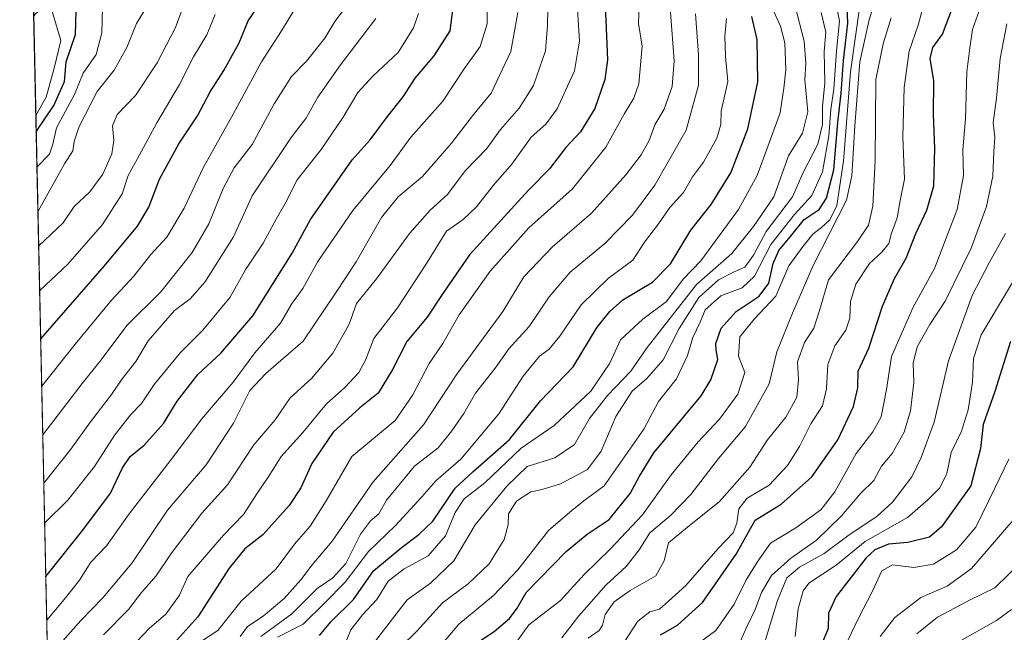
# Model space of a CAD drawing. Units: metres. Extents: x 648532 to 651997, y 4723086 to 4725473.
# Drawn here: x 648532 to 648763, y 4725101 to 4725245 of the extents above; entities that cross this region are included whole.
import ezdxf

# ---------------------------------------------------------------- set-up
doc = ezdxf.new("R2010")
doc.units = ezdxf.units.M
doc.header["$MEASUREMENT"] = 0
doc.linetypes.add('TRAZOS', pattern=[0.75, 0.5, -0.25])
for name, color, linetype, lineweight in [('Arbolado forestal', 92, 'TRAZOS', 0), ('Arbolado forestal CxS', 92, 'Continuous', 0), ('Comarca CxS', 133, 'Continuous', 0), ('Comunidad Autónoma CxS', 142, 'Continuous', 0), ('Curva de nivel maestra', 36, 'Continuous', 30), ('Curva de nivel normal', 36, 'Continuous', 0), ('Entidad de ámbito territorial CxS', 92, 'Continuous', 0), ('Espacio natural protegido CxS', 2, 'Continuous', 0), ('Municipio CxS', 142, 'Continuous', 0), ('Provincia CxS', 1, 'Continuous', 0)]:
    doc.layers.add(name, color=color, linetype=linetype, lineweight=lineweight)

# ---------------------------------------------------------------- blocks, each defined once
blk = doc.blocks.new('*U168')
at = {"layer": 'Curva de nivel normal', "color": 36, "linetype": 'Continuous', "lineweight": 0}
blk.add_polyline3d([(648583.62, 4725099.62, 585), (648585.4, 4725101.96, 585), (648589.04, 4725104.39, 585), (648593.99, 4725108.56, 585), (648597.91, 4725112.95, 585), (648600.57, 4725116.48, 585), (648605.24, 4725122.04, 585), (648614.91, 4725136, 585), (648626.7, 4725149.39, 585), (648634.58, 4725161.29, 585), (648645.34, 4725175.96, 585), (648650.28, 4725184.1, 585), (648657.02, 4725191.18, 585), (648666.17, 4725199.1, 585), (648674.25, 4725208.11, 585), (648677.84, 4725212.82, 585), (648679.71, 4725216.19, 585), (648681.07, 4725219.82, 585), (648683.28, 4725223.57, 585), (648685.11, 4725228.88, 585), (648685.65, 4725234.9, 585), (648684.78, 4725246.29, 585)], dxfattribs=at)
blk = doc.blocks.new('*U182')
at = {"layer": 'Curva de nivel normal', "color": 36, "linetype": 'Continuous', "lineweight": 0}
blk.add_polyline3d([(648592.44, 4725099.47, 595), (648598.48, 4725102.57, 595), (648603.58, 4725107.57, 595), (648608.34, 4725112.41, 595), (648613.81, 4725119.57, 595), (648620.13, 4725125.7, 595), (648626.34, 4725132.42, 595), (648629.63, 4725136.23, 595), (648635.49, 4725141.32, 595), (648644.45, 4725151.95, 595), (648650.14, 4725160.79, 595), (648653.96, 4725165.46, 595), (648656.24, 4725167.15, 595), (648658.79, 4725170.21, 595), (648663.77, 4725177.53, 595), (648670.2, 4725183.82, 595), (648675.88, 4725188.08, 595), (648678.66, 4725192.32, 595), (648681.92, 4725196.58, 595), (648684.58, 4725200.4, 595), (648687.84, 4725203.94, 595), (648689.95, 4725207.65, 595), (648692.51, 4725211.08, 595), (648695.67, 4725216.74, 595), (648696.56, 4725219.9, 595), (648696.7, 4725223.08, 595), (648698.2, 4725230.06, 595), (648697.69, 4725235.93, 595), (648697.53, 4725240.72, 595), (648697.9, 4725244.87, 595)], dxfattribs=at)
blk = doc.blocks.new('*U185')
at = {"layer": 'Curva de nivel normal', "color": 36, "linetype": 'Continuous', "lineweight": 0}
blk.add_polyline3d([(648557.9, 4725096.9, 570), (648562.24, 4725101.54, 570), (648566.16, 4725104.85, 570), (648569.38, 4725109.38, 570), (648571.33, 4725113.71, 570), (648579.73, 4725123.46, 570), (648584.4, 4725128.29, 570), (648587.7, 4725133.4, 570), (648590.26, 4725137.04, 570), (648593.29, 4725141.92, 570), (648598.34, 4725147.58, 570), (648603.92, 4725154.26, 570), (648608.23, 4725158.16, 570), (648611.55, 4725161.63, 570), (648613.06, 4725164.54, 570), (648615.06, 4725169.63, 570), (648620.62, 4725176.88, 570), (648627.41, 4725187.3, 570), (648632.16, 4725194.88, 570), (648636.02, 4725197.62, 570), (648639.21, 4725200.55, 570), (648643.17, 4725205.64, 570), (648647.48, 4725210.64, 570), (648652.01, 4725216.97, 570), (648655.48, 4725219.97, 570), (648658.16, 4725223.64, 570), (648662.24, 4725232.53, 570), (648663.37, 4725239.55, 570), (648662.63, 4725251.86, 570)], dxfattribs=at)
blk = doc.blocks.new('*U186')
at = {"layer": 'Curva de nivel normal', "color": 36, "linetype": 'Continuous', "lineweight": 0}
for points in [[(648535.65, 4725222, 495), (648535.68, 4725222.05, 495), (648538.1, 4725226.36, 495), (648539.96, 4725233.18, 495), (648541.54, 4725239.7, 495), (648539.53, 4725246.24, 495), (648538.57, 4725250.38, 495), (648539.45, 4725256.52, 495), (648542.87, 4725264.36, 495), (648545.96, 4725268.15, 495), (648547.46, 4725272.01, 495), (648548.29, 4725275.97, 495), (648550.38, 4725279.83, 495), (648551.67, 4725283.42, 495), (648553.68, 4725287.7, 495), (648556.68, 4725291.12, 495), (648560.85, 4725293.84, 495), (648562.78, 4725296.66, 495), (648564.2, 4725302.07, 495), (648565.16, 4725308.44, 495), (648566.48, 4725315.71, 495), (648566.44, 4725319.75, 495), (648565.71, 4725322.65, 495), (648565.92, 4725327.31, 495), (648568.17, 4725329.98, 495), (648571.86, 4725332.65, 495), (648572.86, 4725337.98, 495), (648575.06, 4725343.65, 495), (648576.33, 4725347.69, 495), (648576.29, 4725350.48, 495), (648575.46, 4725354.18, 495), (648575.78, 4725359.63, 495), (648577.85, 4725367.14, 495), (648578.07, 4725372.65, 495), (648578, 4725380.15, 495), (648576.73, 4725393.25, 495), (648574.54, 4725400.04, 495)], [(648532.07, 4725388.7, 495), (648532.11, 4725388.57, 495), (648532.23, 4725387.98, 495), (648532.14, 4725386.98, 495), (648532.21, 4725383.85, 495), (648532.18, 4725383.71, 495)]]:
    blk.add_polyline3d(points, dxfattribs=at)
blk = doc.blocks.new('*U191')
at = {"layer": 'Curva de nivel normal', "color": 36, "linetype": 'Continuous', "lineweight": 0}
blk.add_polyline3d([(648608.41, 4725098.14, 605), (648609.68, 4725101.22, 605), (648612.4, 4725104.74, 605), (648615.77, 4725108.29, 605), (648618.45, 4725112.62, 605), (648622.21, 4725115.5, 605), (648627.82, 4725118.6, 605), (648631.91, 4725123.31, 605), (648634.17, 4725128.77, 605), (648636.29, 4725131.94, 605), (648641.17, 4725135.77, 605), (648649.68, 4725143.87, 605), (648657.46, 4725149.17, 605), (648666.05, 4725157.29, 605), (648670.53, 4725163.87, 605), (648673.03, 4725169.35, 605), (648678.26, 4725174.16, 605), (648683.81, 4725178.37, 605), (648687.74, 4725183.61, 605), (648691.87, 4725187.86, 605), (648700.74, 4725199.97, 605), (648705.09, 4725207.97, 605), (648710.56, 4725222.69, 605), (648711.38, 4725228.46, 605), (648711.89, 4725232.81, 605), (648711.61, 4725239.08, 605), (648710.58, 4725243.07, 605), (648708.62, 4725247.32, 605)], dxfattribs=at)
blk = doc.blocks.new('*U194')
at = {"layer": 'Curva de nivel normal', "color": 36, "linetype": 'Continuous', "lineweight": 0}
blk.add_polyline3d([(648574.59, 4725098.5, 580), (648578.44, 4725101.05, 580), (648583.92, 4725107.96, 580), (648592.14, 4725115.57, 580), (648596.44, 4725121.3, 580), (648600.06, 4725125.52, 580), (648603.83, 4725131.51, 580), (648609.87, 4725141.89, 580), (648620.04, 4725150.39, 580), (648624.18, 4725156.43, 580), (648628.07, 4725163.75, 580), (648631.29, 4725168.49, 580), (648635.09, 4725175.23, 580), (648642.39, 4725185.5, 580), (648651.51, 4725195.68, 580), (648661.72, 4725204.83, 580), (648669.58, 4725214.58, 580), (648673.93, 4725222.55, 580), (648676.18, 4725226.12, 580), (648677.3, 4725229.46, 580), (648678.09, 4725238.3, 580), (648677.26, 4725243.64, 580), (648677.45, 4725250.3, 580)], dxfattribs=at)
blk = doc.blocks.new('*U203')
at = {"layer": 'Curva de nivel normal', "color": 36, "linetype": 'Continuous', "lineweight": 0}
blk.add_polyline3d([(648588.51, 4725099.67, 590), (648595.8, 4725104.97, 590), (648601.76, 4725110.93, 590), (648605.43, 4725113.45, 590), (648608.46, 4725116.79, 590), (648611.91, 4725123.64, 590), (648614.25, 4725126.8, 590), (648616.22, 4725128.47, 590), (648618.04, 4725131.64, 590), (648624.59, 4725139.64, 590), (648630.18, 4725143.96, 590), (648633.35, 4725147.96, 590), (648636.23, 4725152.04, 590), (648638.95, 4725156.81, 590), (648643.57, 4725162.66, 590), (648646.81, 4725167.26, 590), (648651.56, 4725172.49, 590), (648656.27, 4725179.45, 590), (648661.22, 4725185.25, 590), (648669.35, 4725191.94, 590), (648675.85, 4725198.59, 590), (648681.1, 4725205.69, 590), (648688.4, 4725218.56, 590), (648691.31, 4725229.2, 590), (648691.34, 4725236.3, 590), (648690.64, 4725245.94, 590)], dxfattribs=at)
blk = doc.blocks.new('*U209')
at = {"layer": 'Curva de nivel normal', "color": 36, "linetype": 'Continuous', "lineweight": 0}
blk.add_polyline3d([(648551.55, 4725100.02, 565), (648557.38, 4725105.96, 565), (648560.5, 4725109.96, 565), (648563.91, 4725113.91, 565), (648567.43, 4725119.16, 565), (648574.67, 4725128.59, 565), (648580.66, 4725135.29, 565), (648586.88, 4725144.7, 565), (648591.84, 4725150.57, 565), (648595.37, 4725155.7, 565), (648600.4, 4725160.29, 565), (648605.45, 4725166.23, 565), (648609.23, 4725173.04, 565), (648611.02, 4725177.9, 565), (648615.69, 4725183.64, 565), (648623.42, 4725194.3, 565), (648628.28, 4725199.78, 565), (648632.25, 4725203.43, 565), (648636.57, 4725209.1, 565), (648641.57, 4725214.32, 565), (648644.81, 4725218.75, 565), (648649.21, 4725223.76, 565), (648652.58, 4725229.1, 565), (648655.41, 4725237.24, 565), (648655.88, 4725243.3, 565), (648656.02, 4725250.7, 565)], dxfattribs=at)
blk = doc.blocks.new('*U214')
at = {"layer": 'Curva de nivel normal', "color": 36, "linetype": 'Continuous', "lineweight": 0}
blk.add_polyline3d([(648538.41, 4725094.51, 560), (648546.18, 4725103.37, 560), (648551.42, 4725108.7, 560), (648558.24, 4725116.96, 560), (648566.55, 4725129.31, 560), (648575.67, 4725139.96, 560), (648582.1, 4725149.72, 560), (648585.95, 4725157.42, 560), (648589.69, 4725161.42, 560), (648598.46, 4725169.05, 560), (648606.07, 4725180.31, 560), (648610.91, 4725187.66, 560), (648616.86, 4725198.1, 560), (648620.81, 4725202.97, 560), (648626.5, 4725207.75, 560), (648633.3, 4725215.54, 560), (648638.2, 4725221.94, 560), (648642.61, 4725227.32, 560), (648647.22, 4725237.07, 560), (648648.91, 4725246.24, 560)], dxfattribs=at)
blk = doc.blocks.new('*U226')
at = {"layer": 'Curva de nivel normal', "color": 36, "linetype": 'Continuous', "lineweight": 0}
blk.add_polyline3d([(648713.93, 4725247.98, 610), (648716.19, 4725239.5, 610), (648716.59, 4725234.34, 610), (648716.33, 4725230.42, 610), (648717.06, 4725222.91, 610), (648715.8, 4725217.93, 610), (648712.46, 4725212.58, 610), (648709.03, 4725202.96, 610), (648704.27, 4725195.97, 610), (648699.14, 4725189.64, 610), (648690.87, 4725182.33, 610), (648679.25, 4725167.54, 610), (648675.45, 4725161.98, 610), (648669.96, 4725156.24, 610), (648665.71, 4725150.87, 610), (648662.23, 4725144.75, 610), (648657.6, 4725141.58, 610), (648651.09, 4725139.59, 610), (648646.27, 4725134.92, 610), (648638.89, 4725125.88, 610), (648633.89, 4725117.4, 610), (648628.39, 4725112.16, 610), (648622.88, 4725108.25, 610), (648614.42, 4725097.29, 610)], dxfattribs=at)
blk = doc.blocks.new('*U232')
at = {"layer": 'Curva de nivel maestra', "color": 36, "linetype": 'Continuous', "lineweight": 30}
blk.add_polyline3d([(648669.31, 4725249.98, 575), (648669.99, 4725235.15, 575), (648669.34, 4725230.54, 575), (648666.98, 4725223.66, 575), (648663.59, 4725218.24, 575), (648660.14, 4725214.53, 575), (648656.29, 4725209.52, 575), (648651.43, 4725204.51, 575), (648637.57, 4725189.27, 575), (648631.24, 4725180.19, 575), (648627.57, 4725174.64, 575), (648622.77, 4725168.92, 575), (648619.37, 4725162.2, 575), (648616.1, 4725156.8, 575), (648611.73, 4725153.32, 575), (648605.49, 4725147.62, 575), (648600.46, 4725140.29, 575), (648597.87, 4725134.56, 575), (648595.16, 4725130.4, 575), (648588.95, 4725123.49, 575), (648584.76, 4725120.2, 575), (648581.03, 4725115.67, 575), (648573.73, 4725104.29, 575), (648568.74, 4725098.75, 575)], dxfattribs=at)
blk = doc.blocks.new('*U242')
at = {"layer": 'Curva de nivel maestra', "color": 36, "linetype": 'Continuous', "lineweight": 30}
blk.add_polyline3d([(648602.26, 4725099.83, 600), (648604.97, 4725103.05, 600), (648610.24, 4725108.3, 600), (648614.99, 4725115.06, 600), (648621.51, 4725120.43, 600), (648625.64, 4725123.62, 600), (648628.9, 4725126.72, 600), (648634.15, 4725134.49, 600), (648638.3, 4725138.36, 600), (648646.9, 4725145.88, 600), (648654.22, 4725155.02, 600), (648661.88, 4725162.98, 600), (648667.54, 4725172.3, 600), (648670.49, 4725176.01, 600), (648673.54, 4725178.72, 600), (648680.5, 4725182.92, 600), (648684.76, 4725187.2, 600), (648689.55, 4725195.1, 600), (648694.29, 4725201.14, 600), (648698.94, 4725208.58, 600), (648702.89, 4725218.89, 600), (648705.24, 4725229.96, 600), (648705.11, 4725239.92, 600), (648703.9, 4725245.28, 600)], dxfattribs=at)

msp = doc.modelspace()

# ---------------------------------------------------------------- linework, layer by layer
at = {"layer": 'Arbolado forestal', "color": 92, "linetype": 'TRAZOS', "lineweight": 0}
msp.add_polyline3d([(648540.34, 4725003.24, 610.31), (648534.37, 4725281.47, 490.72)], dxfattribs=at)
at = {"layer": 'Arbolado forestal CxS', "color": 92, "linetype": 'Continuous', "lineweight": 0}
msp.add_polyline3d([(648540.34, 4725003.24, 610.31), (648534.37, 4725281.47, 490.72), (648535.64, 4725282.54, 490.79), (648537.45, 4725286.97, 490.36), (648541.51, 4725294.1, 490.3), (648548.93, 4725304.59, 490.9), (648558.59, 4725321.02, 491.54), (648565.93, 4725352.15, 491.16), (648563.13, 4725371.66, 491.55), (648560.96, 4725383.09, 491.29), (648556.51, 4725399.49, 491.5), (648556.46, 4725399.64, 491.5), (648556.46, 4725399.64, 491.5), (648815.14, 4725405.26, 691.79)], dxfattribs=at)
at = {"layer": 'Comarca CxS', "color": 133, "linetype": 'Continuous', "lineweight": 0}
msp.add_polyline3d([(651265.95, 4723143.93, 1125.22), (648581.46, 4723085.7, 1215.46), (648531.85, 4725399.11, 493.96), (651946.64, 4725473.21, 1090.81)], dxfattribs=at)
msp.add_polyline3d([(651265.95, 4723143.93, 1125.22), (648581.46, 4723085.7, 1215.46), (648531.85, 4725399.11, 493.96), (651946.64, 4725473.21, 1090.81)], dxfattribs=at)
at = {"layer": 'Comunidad Autónoma CxS', "color": 142, "linetype": 'Continuous', "lineweight": 0}
msp.add_polyline3d([(651265.95, 4723143.93, 1125.22), (648581.46, 4723085.7, 1215.46), (648531.85, 4725399.11, 493.96), (651946.64, 4725473.21, 1090.81)], dxfattribs=at)
msp.add_polyline3d([(651265.95, 4723143.93, 1125.22), (648581.46, 4723085.7, 1215.46), (648531.85, 4725399.11, 493.96), (651946.64, 4725473.21, 1090.81)], dxfattribs=at)
at = {"layer": 'Curva de nivel maestra', "color": 36, "linetype": 'Continuous', "lineweight": 30}
for points in [[(648636.8, 4725096.51, 625), (648643.29, 4725100.82, 625), (648646.95, 4725103.84, 625), (648648.74, 4725106.29, 625), (648650.87, 4725109.96, 625), (648660.21, 4725119.63, 625), (648665.19, 4725123.66, 625), (648670.34, 4725127.1, 625), (648675.28, 4725133.22, 625), (648677.44, 4725137.28, 625), (648680.81, 4725142.78, 625), (648691.94, 4725156.14, 625), (648694.26, 4725159.91, 625), (648695.86, 4725164.74, 625), (648695.47, 4725166.99, 625), (648695.4, 4725168.49, 625), (648696.64, 4725172.04, 625), (648700.2, 4725175.98, 625), (648705.62, 4725179.63, 625), (648707.84, 4725182.64, 625), (648708.84, 4725187.3, 625), (648710.23, 4725190.3, 625), (648713.29, 4725193.97, 625), (648716.2, 4725197.63, 625), (648719.68, 4725199.95, 625), (648721.42, 4725202.63, 625), (648723.12, 4725209.3, 625), (648724.04, 4725220.43, 625), (648724.84, 4725227.28, 625), (648725.37, 4725234.98, 625), (648726.44, 4725243.77, 625), (648726.07, 4725251.64, 625)], [(648536.77, 4725169.49, 525), (648536.81, 4725169.54, 525), (648551.74, 4725186.69, 525), (648559.55, 4725196.07, 525), (648562.16, 4725200.52, 525), (648564.73, 4725207.07, 525), (648569.22, 4725215.41, 525), (648573.59, 4725221.97, 525), (648576.58, 4725227.64, 525), (648579.78, 4725232.59, 525), (648583.43, 4725239.13, 525), (648585.56, 4725244.26, 525), (648588.9, 4725249.3, 525)], [(648537.97, 4725113.67, 550), (648538, 4725113.7, 550), (648546.7, 4725124.64, 550), (648553.15, 4725133.29, 550), (648556.01, 4725139.29, 550), (648557.84, 4725141.96, 550), (648561.07, 4725144.62, 550), (648565.64, 4725149.68, 550), (648568.86, 4725154.89, 550), (648573.72, 4725161.16, 550), (648579.13, 4725166.18, 550), (648586.65, 4725174.94, 550), (648595.89, 4725189.71, 550), (648600.2, 4725197.58, 550), (648609.99, 4725211.64, 550), (648614.18, 4725216.32, 550), (648618.24, 4725221.78, 550), (648621.91, 4725226.43, 550), (648624.76, 4725230.82, 550), (648629.22, 4725236.08, 550), (648632.99, 4725241.97, 550), (648634.04, 4725249.97, 550)], [(648535.73, 4725218.19, 500), (648535.76, 4725218.36, 500), (648539.86, 4725224.38, 500), (648542.34, 4725230.03, 500), (648542.74, 4725234.66, 500), (648544.94, 4725241.05, 500), (648545.1, 4725246.67, 500)], [(648682.4, 4725100.05, 650), (648686.4, 4725102.29, 650), (648692.31, 4725107.63, 650), (648700.18, 4725118.96, 650), (648704.64, 4725126.96, 650), (648710.72, 4725130.75, 650), (648718, 4725137.11, 650), (648724.05, 4725145.85, 650), (648727.75, 4725153.69, 650), (648728.76, 4725158.06, 650), (648728.82, 4725161.96, 650), (648731.38, 4725167.36, 650), (648734.57, 4725177.24, 650), (648737.4, 4725183.74, 650), (648740.1, 4725188.54, 650), (648742.42, 4725194.31, 650), (648745.02, 4725199.82, 650), (648746.64, 4725205.53, 650), (648746.9, 4725214.29, 650), (648746.52, 4725222.24, 650), (648746.62, 4725230.16, 650), (648745.75, 4725235.43, 650), (648746.43, 4725238.02, 650), (648748.64, 4725241.17, 650), (648750.98, 4725247.35, 650)], [(648764.67, 4725168.96, 675), (648760.95, 4725157.17, 675), (648758.18, 4725149.44, 675), (648757.56, 4725143.78, 675), (648755.34, 4725135.05, 675), (648751.56, 4725129.78, 675), (648748.43, 4725125.39, 675), (648745.58, 4725123.01, 675), (648740.54, 4725121.7, 675), (648735.95, 4725121.34, 675), (648732.78, 4725119.98, 675), (648730.74, 4725118.12, 675), (648723.7, 4725109.02, 675), (648721.86, 4725105.1, 675), (648721.83, 4725101.52, 675), (648719.4, 4725095.63, 675)]]:
    msp.add_polyline3d(points, dxfattribs=at)
at = {"layer": 'Curva de nivel normal', "color": 36, "linetype": 'Continuous', "lineweight": 0}
for points in [[(648730.37, 4725255.65, 630), (648727.02, 4725232.3, 630), (648725.43, 4725211.3, 630), (648723.86, 4725200.88, 630), (648722.19, 4725197.54, 630), (648720.25, 4725195.72, 630), (648718.25, 4725194.28, 630), (648715.92, 4725191.36, 630), (648712.58, 4725186.74, 630), (648709.52, 4725179.57, 630), (648704.39, 4725174.18, 630), (648701.04, 4725170.02, 630), (648700.75, 4725165.53, 630), (648702.22, 4725161.64, 630), (648700.58, 4725156.56, 630), (648696.28, 4725150.67, 630), (648691.27, 4725145.35, 630), (648684.94, 4725137.63, 630), (648678.17, 4725128.23, 630), (648670.61, 4725120.13, 630), (648664.49, 4725114.23, 630), (648658.89, 4725108.09, 630), (648651.49, 4725102.4, 630), (648648.24, 4725097.93, 630)], [(648734.74, 4725255.43, 635), (648731.42, 4725244.5, 635), (648729.21, 4725234.64, 635), (648728.09, 4725219.59, 635), (648727.4, 4725207.9, 635), (648726.13, 4725202.12, 635), (648718.31, 4725186.83, 635), (648713.45, 4725175.58, 635), (648709.76, 4725166.53, 635), (648707.92, 4725158.96, 635), (648702.39, 4725148.99, 635), (648696.05, 4725141.43, 635), (648689.56, 4725132.99, 635), (648684.65, 4725127.96, 635), (648679.93, 4725123.96, 635), (648677.38, 4725119.96, 635), (648674.33, 4725116.09, 635), (648669.62, 4725111.76, 635), (648663.24, 4725104.45, 635), (648659.24, 4725099.3, 635)], [(648745.76, 4725253.92, 645), (648742.98, 4725243.29, 645), (648740.84, 4725237.19, 645), (648739.65, 4725228.63, 645), (648739.31, 4725217.04, 645), (648739.7, 4725207.12, 645), (648738.68, 4725202.07, 645), (648738, 4725198.02, 645), (648736.68, 4725194.38, 645), (648736.05, 4725191.99, 645), (648734.44, 4725189.97, 645), (648731.49, 4725187.3, 645), (648728.33, 4725182.4, 645), (648727.05, 4725178.36, 645), (648726.88, 4725174.39, 645), (648725.99, 4725171.63, 645), (648723.37, 4725167.96, 645), (648721.71, 4725163.51, 645), (648721.43, 4725157.83, 645), (648720.5, 4725153.84, 645), (648717.7, 4725149.63, 645), (648715.06, 4725144.29, 645), (648712.27, 4725139.78, 645), (648707.93, 4725135.22, 645), (648702.8, 4725132.11, 645), (648700.79, 4725129.63, 645), (648700.38, 4725126.29, 645), (648699.48, 4725123.96, 645), (648695.96, 4725120.29, 645), (648688.39, 4725111.63, 645), (648684.31, 4725107.91, 645), (648682.18, 4725106.06, 645), (648679.87, 4725105.42, 645), (648677.06, 4725103.25, 645), (648673.88, 4725098.27, 645)], [(648571.74, 4725251.7, 515), (648568.43, 4725242.72, 515), (648564.12, 4725234.4, 515), (648559.04, 4725226.72, 515), (648554.73, 4725222.3, 515), (648553.64, 4725219.63, 515), (648553.99, 4725216.2, 515), (648553.48, 4725213, 515), (648551.4, 4725208.23, 515), (648548.34, 4725204.12, 515), (648544.62, 4725200.68, 515), (648542.06, 4725196.8, 515), (648536.34, 4725191.45, 515), (648536.3, 4725191.42, 515)], [(648722.98, 4725251.4, 620), (648724.44, 4725244.3, 620), (648723.75, 4725237.14, 620), (648723.14, 4725228.31, 620), (648722.39, 4725223.44, 620), (648721.98, 4725217.29, 620), (648720.47, 4725208.8, 620), (648717.97, 4725203.21, 620), (648713.86, 4725198.78, 620), (648708.36, 4725191.72, 620), (648704.53, 4725184.28, 620), (648701.58, 4725181.57, 620), (648696.58, 4725179.64, 620), (648692.88, 4725176.36, 620), (648691.69, 4725173.5, 620), (648690.03, 4725169.92, 620), (648688.75, 4725165.63, 620), (648686.16, 4725160.19, 620), (648681.97, 4725154.88, 620), (648678.46, 4725148.31, 620), (648669.17, 4725135.04, 620), (648664.72, 4725131.75, 620), (648661.62, 4725129.33, 620), (648656.08, 4725124.56, 620), (648648.85, 4725115.29, 620), (648643.14, 4725109.29, 620), (648635, 4725102.51, 620), (648629.97, 4725096.49, 620)], [(648536.13, 4725199.56, 510), (648536.16, 4725199.58, 510), (648542.4, 4725210.65, 510), (648544.36, 4725213.78, 510), (648544.61, 4725215.97, 510), (648545.82, 4725219.46, 510), (648550.04, 4725227.67, 510), (648554.07, 4725232.67, 510), (648557.02, 4725238.02, 510), (648559.27, 4725243.64, 510), (648562.9, 4725249.64, 510)], [(648538.19, 4725103.45, 555), (648538.22, 4725103.47, 555), (648542.31, 4725108.3, 555), (648545.91, 4725112.87, 555), (648548.57, 4725117.07, 555), (648552.24, 4725120.95, 555), (648557.57, 4725128.47, 555), (648567.24, 4725140.94, 555), (648574.68, 4725150.8, 555), (648582.01, 4725159.42, 555), (648587.12, 4725166.28, 555), (648593.14, 4725173.23, 555), (648595.73, 4725177.71, 555), (648598.34, 4725181.36, 555), (648601.86, 4725187.73, 555), (648610.12, 4725199.73, 555), (648618.92, 4725210.33, 555), (648623.71, 4725216.92, 555), (648631.26, 4725225.39, 555), (648636.29, 4725233, 555), (648640.05, 4725238.24, 555), (648641.67, 4725243.59, 555), (648641.65, 4725249.77, 555)], [(648535.91, 4725209.89, 505), (648538.85, 4725212.95, 505), (648539.61, 4725215.31, 505), (648540.46, 4725219.16, 505), (648544.7, 4725226.97, 505), (648546.8, 4725232.01, 505), (648549.78, 4725236.34, 505), (648551.17, 4725241.49, 505), (648551.28, 4725247.34, 505)], [(648537.01, 4725158.41, 530), (648537.04, 4725158.45, 530), (648544.92, 4725168.3, 530), (648553.42, 4725178.66, 530), (648558.7, 4725184.3, 530), (648562.67, 4725189.42, 530), (648566.39, 4725193.44, 530), (648570.49, 4725200.26, 530), (648574.97, 4725209.72, 530), (648582.04, 4725222.36, 530), (648588.67, 4725234.69, 530), (648593.35, 4725241.97, 530), (648596.79, 4725247.58, 530)], [(648609.05, 4725248.25, 535), (648605.93, 4725244.11, 535), (648603.56, 4725240.21, 535), (648599.27, 4725234.78, 535), (648595.73, 4725231.24, 535), (648591.62, 4725224.75, 535), (648586.44, 4725215.24, 535), (648582.24, 4725209.71, 535), (648579.63, 4725204.92, 535), (648576.28, 4725196.61, 535), (648572.39, 4725189.86, 535), (648565.04, 4725180.6, 535), (648557.01, 4725172.71, 535), (648550.98, 4725164.64, 535), (648546.51, 4725159.06, 535), (648537.29, 4725147.05, 535), (648537.26, 4725147, 535)], [(648687.06, 4725094.88, 655), (648695.4, 4725101.06, 655), (648699.7, 4725107.26, 655), (648702.42, 4725112.76, 655), (648705.12, 4725117.13, 655), (648708.25, 4725121.59, 655), (648714.24, 4725125.16, 655), (648720.11, 4725129.43, 655), (648723.33, 4725133.63, 655), (648728.38, 4725142.63, 655), (648732.32, 4725147.7, 655), (648734.25, 4725151.27, 655), (648735.47, 4725157.7, 655), (648736.67, 4725165.4, 655), (648741.8, 4725177.05, 655), (648746.76, 4725186.07, 655), (648752.08, 4725199.97, 655), (648753.56, 4725207.97, 655), (648753.47, 4725213.97, 655), (648754.06, 4725221.29, 655), (648754.41, 4725232.3, 655), (648755.08, 4725237.97, 655), (648755.74, 4725242.24, 655), (648757.64, 4725247.74, 655)], [(648536.53, 4725180.9, 520), (648536.56, 4725180.92, 520), (648543.17, 4725187.14, 520), (648551.27, 4725196.4, 520), (648555.96, 4725203.64, 520), (648557.3, 4725207.97, 520), (648559.92, 4725212.64, 520), (648564.05, 4725220.3, 520), (648569.38, 4725229.3, 520), (648572.7, 4725235.81, 520), (648575.85, 4725240.98, 520), (648577.78, 4725245.81, 520)], [(648537.5, 4725135.62, 540), (648537.53, 4725135.65, 540), (648543.88, 4725143.66, 540), (648548.5, 4725150.1, 540), (648553.43, 4725156.47, 540), (648555.9, 4725160.17, 540), (648559.11, 4725164.28, 540), (648562.02, 4725169.13, 540), (648568.24, 4725176.23, 540), (648571.91, 4725178.98, 540), (648575.36, 4725182.91, 540), (648582.06, 4725193.52, 540), (648586.47, 4725203.15, 540), (648595.6, 4725216.88, 540), (648599.1, 4725221.34, 540), (648601.89, 4725226.36, 540), (648607.23, 4725233.96, 540), (648615.56, 4725244.84, 540)], [(648537.7, 4725126.32, 545), (648537.73, 4725126.36, 545), (648543.16, 4725131.66, 545), (648549.4, 4725139.54, 545), (648554.24, 4725147.03, 545), (648557.96, 4725151.79, 545), (648560.5, 4725154.36, 545), (648563.42, 4725158.86, 545), (648569.6, 4725166.33, 545), (648574.91, 4725171.62, 545), (648581.29, 4725179.39, 545), (648584.96, 4725185.96, 545), (648589.03, 4725192.03, 545), (648592.09, 4725197.68, 545), (648594.24, 4725201.39, 545), (648597.01, 4725206.94, 545), (648602.67, 4725214.09, 545), (648607.85, 4725221.62, 545), (648611.26, 4725227.48, 545), (648614.86, 4725231.37, 545), (648620.75, 4725236.82, 545), (648624.39, 4725242.67, 545), (648625.52, 4725245.97, 545)], [(648617.33, 4725093.21, 615), (648625.26, 4725100.95, 615), (648631.2, 4725107.54, 615), (648637.22, 4725112.03, 615), (648642.12, 4725116.74, 615), (648645.66, 4725122.43, 615), (648646.58, 4725125.86, 615), (648646.66, 4725128.42, 615), (648648.57, 4725131.41, 615), (648651.91, 4725133.66, 615), (648654.57, 4725134.16, 615), (648658.91, 4725135.49, 615), (648665.22, 4725138.89, 615), (648668.43, 4725143.15, 615), (648671.94, 4725151.29, 615), (648675.78, 4725157.29, 615), (648679.18, 4725160.29, 615), (648683.01, 4725164.63, 615), (648686.76, 4725171.96, 615), (648691.39, 4725179.25, 615), (648696.04, 4725183.41, 615), (648699.68, 4725185.35, 615), (648702.25, 4725186.39, 615), (648704.25, 4725189.24, 615), (648707.27, 4725194.79, 615), (648713.43, 4725202.97, 615), (648715.96, 4725208.64, 615), (648719.41, 4725215.3, 615), (648720.49, 4725219.96, 615), (648720.48, 4725224.14, 615), (648721.04, 4725229.71, 615), (648720.87, 4725237.07, 615), (648721.24, 4725241.62, 615), (648720.12, 4725246.22, 615)], [(648665.39, 4725099.26, 640), (648667.96, 4725101.08, 640), (648668.78, 4725102.28, 640), (648669.37, 4725104.78, 640), (648671.56, 4725107.78, 640), (648675.31, 4725110.44, 640), (648681.33, 4725113.86, 640), (648683.3, 4725117.42, 640), (648684.28, 4725121.62, 640), (648688.79, 4725125.29, 640), (648696.25, 4725131.34, 640), (648703.4, 4725139.44, 640), (648707.57, 4725145.84, 640), (648711.84, 4725151.15, 640), (648714.42, 4725155.84, 640), (648714.82, 4725159.96, 640), (648714.56, 4725164.15, 640), (648716.27, 4725168.73, 640), (648718.44, 4725172.1, 640), (648719.79, 4725176.23, 640), (648721.86, 4725183.4, 640), (648728.7, 4725192.42, 640), (648731.27, 4725196.3, 640), (648732.28, 4725200.77, 640), (648732.85, 4725211.5, 640), (648733.02, 4725230.54, 640), (648734.72, 4725238.9, 640), (648736.6, 4725245.01, 640)], [(648700.33, 4725096.6, 660), (648702.52, 4725101.63, 660), (648704.68, 4725105.96, 660), (648706.16, 4725109.96, 660), (648708.5, 4725113.96, 660), (648712.97, 4725117.96, 660), (648719.06, 4725122.29, 660), (648724.97, 4725127.96, 660), (648729.5, 4725133.29, 660), (648732.52, 4725136.29, 660), (648734.31, 4725139.63, 660), (648736.84, 4725142.63, 660), (648739.66, 4725147.63, 660), (648741.18, 4725152.62, 660), (648741.96, 4725159.29, 660), (648741.81, 4725163.82, 660), (648742.74, 4725167.67, 660), (648745.67, 4725172.91, 660), (648749.32, 4725178.39, 660), (648755.38, 4725190.85, 660), (648759.01, 4725200.66, 660), (648760.51, 4725207.81, 660), (648760.73, 4725213.47, 660), (648760.95, 4725216.96, 660), (648760.56, 4725220.34, 660), (648761.36, 4725226.1, 660), (648762.24, 4725235.42, 660), (648763.75, 4725243.62, 660)], [(648763.43, 4725194.3, 665), (648759.72, 4725187.59, 665), (648755.67, 4725179.77, 665), (648750.04, 4725164.37, 665), (648746.74, 4725149.96, 665), (648743.69, 4725141.71, 665), (648741.49, 4725137.15, 665), (648736.94, 4725131.17, 665), (648733.25, 4725127.84, 665), (648726.74, 4725123.52, 665), (648720.89, 4725119.14, 665), (648715.03, 4725115.9, 665), (648712.07, 4725113.44, 665), (648709.91, 4725108.06, 665), (648706.23, 4725096, 665)], [(648770.57, 4725191.97, 670), (648757.74, 4725170.54, 670), (648755.92, 4725164.96, 670), (648755.68, 4725159.38, 670), (648754.69, 4725152.87, 670), (648753.11, 4725147.87, 670), (648750.72, 4725142.9, 670), (648749.66, 4725137.96, 670), (648748.01, 4725134.56, 670), (648745.19, 4725131.71, 670), (648740.47, 4725127.63, 670), (648730.47, 4725121.96, 670), (648723.66, 4725116.43, 670), (648717.26, 4725112.17, 670), (648715.94, 4725110.33, 670), (648714.79, 4725106.1, 670), (648714.08, 4725099.63, 670)], [(648764.21, 4725141.29, 680), (648761.05, 4725134.63, 680), (648756.47, 4725125.29, 680), (648751.92, 4725119.98, 680), (648746.58, 4725116.63, 680), (648741.92, 4725115.86, 680), (648736.95, 4725116.46, 680), (648734.4, 4725115.1, 680), (648732.14, 4725110.12, 680), (648728.93, 4725103.91, 680), (648724.76, 4725095.27, 680)], [(648765.25, 4725126.96, 685), (648755.45, 4725115.62, 685), (648749.78, 4725111.49, 685), (648743.61, 4725108.8, 685), (648737.43, 4725104.11, 685), (648734, 4725099.61, 685)], [(648767.25, 4725117.21, 690), (648760.92, 4725111.1, 690), (648755.31, 4725108.31, 690), (648747.5, 4725104.2, 690), (648742.66, 4725100.24, 690)], [(648764.91, 4725105.96, 695), (648761.35, 4725103.43, 695), (648753.32, 4725098.83, 695)]]:
    msp.add_polyline3d(points, dxfattribs=at)
at = {"layer": 'Entidad de ámbito territorial CxS', "color": 92, "linetype": 'Continuous', "lineweight": 0}
msp.add_polyline3d([(648542.95, 4724881.28, 557.3), (648535.14, 4725245.49, 491.63), (648534.78, 4725262.67, 491.79), (648535.12, 4725263.08, 491.78), (648536.65, 4725264.84, 491.79), (648538.86, 4725267.41, 492.21), (648540.59, 4725269.48, 492.43), (648542.68, 4725272.44, 492.98), (648546.13, 4725278.06, 493.8), (648549.29, 4725284.14, 493.84), (648552.07, 4725290.55, 492.46), (648554.33, 4725297.45, 491.69), (648557.16, 4725307.54, 491.63), (648558.59, 4725317.73, 491.61), (648559.61, 4725329.43, 491.28), (648560.35, 4725342.14, 491.18), (648559.55, 4725355.7, 491.31), (648557.6, 4725380.79, 491.4), (648554.29, 4725398.87, 491.52), (648554.02, 4725399.59, 491.52), (648561.01, 4725399.74, 491.57), (649872.04, 4725428.19, 869.1)], dxfattribs=at)
msp.add_polyline3d([(648542.95, 4724881.28, 557.3), (648535.14, 4725245.49, 491.63), (648534.78, 4725262.67, 491.79), (648535.12, 4725263.08, 491.78), (648536.65, 4725264.84, 491.79), (648538.86, 4725267.41, 492.21), (648540.59, 4725269.48, 492.43), (648542.68, 4725272.44, 492.98), (648546.13, 4725278.06, 493.8), (648549.29, 4725284.14, 493.84), (648552.07, 4725290.55, 492.46), (648554.33, 4725297.45, 491.69), (648557.16, 4725307.54, 491.63), (648558.59, 4725317.73, 491.61), (648559.61, 4725329.43, 491.28), (648560.35, 4725342.14, 491.18), (648559.55, 4725355.7, 491.31), (648557.6, 4725380.79, 491.4), (648554.29, 4725398.87, 491.52), (648554.02, 4725399.59, 491.52), (648561.01, 4725399.74, 491.57), (649872.04, 4725428.19, 869.1)], dxfattribs=at)
at = {"layer": 'Espacio natural protegido CxS', "color": 2, "linetype": 'Continuous', "lineweight": 0}
msp.add_polyline3d([(651946.64, 4725473.21, 1090.81), (651992.47, 4723383.4, 1304.39), (651964.47, 4723390.41, 1304.7), (651962.82, 4723390.82, 1302.24), (651881.14, 4723406.82, 1294.88), (651821.51, 4723405.33, 1272.42), (651708.7, 4723393.83, 1250.19), (651621.2, 4723388.83, 1250.27), (651568.57, 4723358.33, 1230.98), (651500.45, 4723341.83, 1230.57), (651455.89, 4723345.83, 1231.97), (651416.57, 4723291.33, 1213.44), (651366.01, 4723281.33, 1234.75), (651312.51, 4723287.33, 1228.21), (651230.01, 4723286.83, 1243.14), (651232.25, 4723276.86, 1222.6), (651255.69, 4723172.83, 1143.74), (651259.41, 4723143.78, 1124.88), (650014.85, 4723116.79, 1183.55), (648581.46, 4723085.7, 1215.46), (648542.95, 4724881.28, 557.3), (648531.85, 4725399.11, 493.96), (651946.64, 4725473.21, 1090.81)], close=True, dxfattribs=at)
msp.add_polyline3d([(651946.64, 4725473.21, 1090.81), (651992.47, 4723383.4, 1304.39), (651964.47, 4723390.41, 1304.7), (651962.82, 4723390.82, 1302.24), (651881.14, 4723406.82, 1294.88), (651821.51, 4723405.33, 1272.42), (651708.7, 4723393.83, 1250.19), (651621.2, 4723388.83, 1250.27), (651568.57, 4723358.33, 1230.98), (651500.45, 4723341.83, 1230.57), (651455.89, 4723345.83, 1231.97), (651416.57, 4723291.33, 1213.44), (651366.01, 4723281.33, 1234.75), (651312.51, 4723287.33, 1228.21), (651230.01, 4723286.83, 1243.14), (651232.25, 4723276.86, 1222.6), (651255.69, 4723172.83, 1143.74), (651259.41, 4723143.78, 1124.88), (650014.85, 4723116.79, 1183.55), (648581.46, 4723085.7, 1215.46), (648542.95, 4724881.28, 557.3), (648531.85, 4725399.11, 493.96), (651946.64, 4725473.21, 1090.81)], close=True, dxfattribs=at)
for points in [[(648562.37, 4723975.7, 1048.85), (648542.95, 4724881.28, 557.3), (648535.14, 4725245.49, 491.63), (648534.78, 4725262.67, 491.79), (648531.85, 4725399.11, 493.96), (648554.02, 4725399.59, 491.52), (648561.01, 4725399.74, 491.57), (649872.04, 4725428.19, 869.1), (649484.55, 4724463.23, 772.98)], [(648562.37, 4723975.7, 1048.85), (648542.95, 4724881.28, 557.3), (648535.14, 4725245.49, 491.63), (648534.78, 4725262.67, 491.79), (648531.85, 4725399.11, 493.96), (648554.02, 4725399.59, 491.52), (648561.01, 4725399.74, 491.57), (649872.04, 4725428.19, 869.1), (649484.55, 4724463.23, 772.98)], [(648562.37, 4723975.7, 1048.85), (648542.95, 4724881.28, 557.3), (648535.14, 4725245.49, 491.63), (648535.64, 4725246.01, 491.93), (648541.14, 4725250.07, 497.13), (648545.36, 4725254.61, 500.03), (648547.19, 4725257.61, 499.99), (648549.79, 4725260.92, 499.52), (648552.14, 4725263.77, 499.53), (648554.37, 4725266.61, 500.13), (648557.31, 4725271.37, 500.05), (648561.29, 4725281.23, 499.61), (648563.06, 4725287.49, 499.04), (648568.1, 4725312.73, 497.11), (648570.85, 4725326.12, 497.37), (648573.67, 4725342.81, 494.37), (648573.95, 4725347.39, 493.67), (648572.96, 4725352.06, 493.23), (648570.32, 4725362.42, 492.21), (648569.09, 4725368.06, 492.36), (648567.5, 4725375.3, 491.69), (648563.46, 4725391.84, 491.43), (648561.01, 4725399.74, 491.57), (649872.04, 4725428.19, 869.1)], [(648562.37, 4723975.7, 1048.85), (648542.95, 4724881.28, 557.3), (648535.14, 4725245.49, 491.63), (648535.64, 4725246.01, 491.93), (648541.14, 4725250.07, 497.13), (648545.36, 4725254.61, 500.03), (648547.19, 4725257.61, 499.99), (648549.79, 4725260.92, 499.52), (648552.14, 4725263.77, 499.53), (648554.37, 4725266.61, 500.13), (648557.31, 4725271.37, 500.05), (648561.29, 4725281.23, 499.61), (648563.06, 4725287.49, 499.04), (648568.1, 4725312.73, 497.11), (648570.85, 4725326.12, 497.37), (648573.67, 4725342.81, 494.37), (648573.95, 4725347.39, 493.67), (648572.96, 4725352.06, 493.23), (648570.32, 4725362.41, 492.21), (648569.09, 4725368.06, 492.36), (648567.5, 4725375.3, 491.69), (648563.46, 4725391.84, 491.43), (648561.01, 4725399.74, 491.57), (649872.04, 4725428.19, 869.1)]]:
    msp.add_polyline3d(points, dxfattribs=at)
at = {"layer": 'Municipio CxS', "color": 142, "linetype": 'Continuous', "lineweight": 0}
msp.add_polyline3d([(648542.95, 4724881.28, 557.3), (648535.14, 4725245.49, 491.63), (648534.6, 4725270.66, 490.92), (648531.85, 4725399.11, 493.96), (648545.51, 4725399.41, 491.66), (648561.01, 4725399.74, 491.57), (651946.64, 4725473.21, 1090.81)], dxfattribs=at)
msp.add_polyline3d([(648542.95, 4724881.28, 557.3), (648535.14, 4725245.49, 491.63), (648534.6, 4725270.66, 490.92), (648531.85, 4725399.11, 493.96), (648545.51, 4725399.41, 491.66), (648561.01, 4725399.74, 491.57), (651946.64, 4725473.21, 1090.81)], dxfattribs=at)
at = {"layer": 'Provincia CxS', "color": 1, "linetype": 'Continuous', "lineweight": 0}
msp.add_polyline3d([(651265.95, 4723143.93, 1125.22), (648581.46, 4723085.7, 1215.46), (648531.85, 4725399.11, 493.96), (651946.64, 4725473.21, 1090.81)], dxfattribs=at)
msp.add_polyline3d([(651265.95, 4723143.93, 1125.22), (648581.46, 4723085.7, 1215.46), (648531.85, 4725399.11, 493.96), (651946.64, 4725473.21, 1090.81)], dxfattribs=at)

# ---------------------------------------------------------------- block references
at = {"layer": 'Curva de nivel maestra', "color": 36, "linetype": 'Continuous', "lineweight": 30}
for name in ['*U232', '*U242']:
    msp.add_blockref(name, (0, 0), dxfattribs=at)
at = {"layer": 'Curva de nivel normal', "color": 36, "linetype": 'Continuous', "lineweight": 0}
for name in ['*U214', '*U209', '*U185', '*U194', '*U168', '*U203', '*U182', '*U191', '*U226', '*U186']:
    msp.add_blockref(name, (0, 0), dxfattribs=at)

doc.saveas('drawing.dxf')
